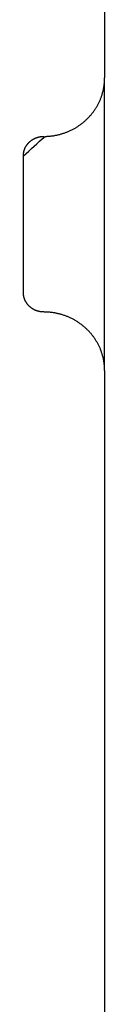
# Model space of a CAD drawing. Units: inches. Extents: x -3820 to 6867, y 418 to 7868.
# Drawn here: x 3386 to 3390, y 4010 to 4058 of the extents above; entities that cross this region are included whole.
import ezdxf

# ---------------------------------------------------------------- set-up
doc = ezdxf.new("R2010")
doc.units = ezdxf.units.IN
doc.layers.add('Elverdal_Swing', color=7, linetype='Continuous', true_color=0xa96ac6)

msp = doc.modelspace()

# ---------------------------------------------------------------- linework, layer by layer
at = {"layer": 'Elverdal_Swing'}
for points in [[(3389.773, 4091.481), (3389.773, 4079.48), (3389.773, 4067.478), (3389.773, 4055.476)], [(3389.754, 4055.151), (3389.756, 4055.172), (3389.758, 4055.195), (3389.761, 4055.217)], [(3389.761, 4055.217), (3389.762, 4055.239), (3389.764, 4055.26), (3389.766, 4055.282)], [(3389.766, 4055.282), (3389.767, 4055.304), (3389.769, 4055.326), (3389.77, 4055.347)], [(3389.77, 4055.347), (3389.771, 4055.368), (3389.771, 4055.39), (3389.772, 4055.411)], [(3389.772, 4055.411), (3389.772, 4055.433), (3389.772, 4055.455), (3389.773, 4055.476)], [(3389.773, 4041.073), (3389.773, 4045.874), (3389.773, 4050.675), (3389.773, 4055.476)], [(3389.657, 4054.683), (3389.663, 4054.706), (3389.67, 4054.728), (3389.676, 4054.75)], [(3389.676, 4054.75), (3389.682, 4054.772), (3389.688, 4054.795), (3389.693, 4054.817)], [(3389.693, 4054.817), (3389.699, 4054.84), (3389.704, 4054.862), (3389.709, 4054.884)], [(3389.709, 4054.884), (3389.714, 4054.907), (3389.718, 4054.929), (3389.723, 4054.952)], [(3389.723, 4054.952), (3389.727, 4054.974), (3389.731, 4054.996), (3389.735, 4055.018)], [(3389.735, 4055.018), (3389.738, 4055.04), (3389.742, 4055.063), (3389.745, 4055.085)], [(3389.745, 4055.085), (3389.748, 4055.107), (3389.751, 4055.129), (3389.754, 4055.151)], [(3389.472, 4054.217), (3389.482, 4054.239), (3389.493, 4054.261), (3389.504, 4054.283)], [(3389.504, 4054.283), (3389.514, 4054.305), (3389.524, 4054.327), (3389.534, 4054.349)], [(3389.534, 4054.349), (3389.543, 4054.371), (3389.553, 4054.393), (3389.562, 4054.415)], [(3389.562, 4054.415), (3389.571, 4054.438), (3389.58, 4054.46), (3389.589, 4054.482)], [(3389.589, 4054.482), (3389.597, 4054.504), (3389.605, 4054.526), (3389.613, 4054.548)], [(3389.613, 4054.548), (3389.621, 4054.571), (3389.628, 4054.593), (3389.636, 4054.615)], [(3389.636, 4054.615), (3389.643, 4054.638), (3389.65, 4054.66), (3389.657, 4054.683)], [(3389.15, 4053.718), (3389.165, 4053.738), (3389.181, 4053.758), (3389.196, 4053.778)], [(3389.196, 4053.778), (3389.211, 4053.798), (3389.226, 4053.818), (3389.241, 4053.838)], [(3389.241, 4053.838), (3389.255, 4053.859), (3389.27, 4053.879), (3389.284, 4053.899)], [(3389.284, 4053.899), (3389.297, 4053.92), (3389.311, 4053.941), (3389.325, 4053.961)], [(3389.325, 4053.961), (3389.338, 4053.982), (3389.351, 4054.003), (3389.364, 4054.024)], [(3389.364, 4054.024), (3389.377, 4054.046), (3389.39, 4054.067), (3389.402, 4054.088)], [(3389.402, 4054.088), (3389.414, 4054.11), (3389.426, 4054.131), (3389.438, 4054.152)], [(3389.438, 4054.152), (3389.449, 4054.174), (3389.46, 4054.196), (3389.472, 4054.217)], [(3388.664, 4053.239), (3388.684, 4053.255), (3388.704, 4053.271), (3388.723, 4053.287)], [(3388.723, 4053.287), (3388.743, 4053.303), (3388.762, 4053.319), (3388.782, 4053.336)], [(3388.782, 4053.336), (3388.801, 4053.353), (3388.82, 4053.37), (3388.839, 4053.387)], [(3388.839, 4053.387), (3388.857, 4053.404), (3388.876, 4053.421), (3388.894, 4053.439)], [(3388.894, 4053.439), (3388.912, 4053.457), (3388.93, 4053.474), (3388.948, 4053.493)], [(3388.948, 4053.493), (3388.966, 4053.511), (3388.983, 4053.529), (3389.001, 4053.547)], [(3389.001, 4053.547), (3389.018, 4053.566), (3389.035, 4053.584), (3389.052, 4053.602)], [(3389.052, 4053.602), (3389.069, 4053.621), (3389.085, 4053.641), (3389.102, 4053.66)], [(3389.102, 4053.66), (3389.118, 4053.679), (3389.134, 4053.699), (3389.15, 4053.718)], [(3387.738, 4052.748), (3387.762, 4052.756), (3387.785, 4052.764), (3387.808, 4052.772)], [(3387.808, 4052.772), (3387.831, 4052.78), (3387.854, 4052.789), (3387.877, 4052.797)], [(3387.877, 4052.797), (3387.9, 4052.806), (3387.923, 4052.815), (3387.946, 4052.824)], [(3387.946, 4052.824), (3387.969, 4052.834), (3387.992, 4052.844), (3388.015, 4052.854)], [(3388.015, 4052.854), (3388.038, 4052.864), (3388.061, 4052.874), (3388.083, 4052.885)], [(3388.083, 4052.885), (3388.106, 4052.895), (3388.128, 4052.906), (3388.151, 4052.917)], [(3388.151, 4052.917), (3388.173, 4052.928), (3388.196, 4052.94), (3388.218, 4052.951)], [(3388.218, 4052.951), (3388.24, 4052.963), (3388.262, 4052.976), (3388.284, 4052.988)], [(3388.284, 4052.988), (3388.306, 4053), (3388.328, 4053.012), (3388.35, 4053.025)], [(3388.35, 4053.025), (3388.371, 4053.038), (3388.393, 4053.051), (3388.415, 4053.065)], [(3388.415, 4053.065), (3388.436, 4053.078), (3388.457, 4053.092), (3388.478, 4053.106)], [(3388.478, 4053.106), (3388.499, 4053.12), (3388.52, 4053.134), (3388.541, 4053.148)], [(3388.541, 4053.148), (3388.562, 4053.164), (3388.582, 4053.178), (3388.603, 4053.194)], [(3388.603, 4053.194), (3388.623, 4053.209), (3388.644, 4053.224), (3388.664, 4053.239)], [(3385.773, 4051.635), (3386.129, 4051.955), (3386.484, 4052.276), (3386.84, 4052.596)], [(3386.031, 4052.278), (3386.036, 4052.284), (3386.042, 4052.289), (3386.048, 4052.296)], [(3386.048, 4052.296), (3386.054, 4052.302), (3386.06, 4052.308), (3386.066, 4052.314)], [(3386.066, 4052.314), (3386.072, 4052.32), (3386.078, 4052.326), (3386.085, 4052.331)], [(3386.085, 4052.331), (3386.091, 4052.337), (3386.097, 4052.342), (3386.104, 4052.348)], [(3386.104, 4052.348), (3386.11, 4052.353), (3386.117, 4052.359), (3386.123, 4052.365)], [(3386.123, 4052.365), (3386.13, 4052.37), (3386.136, 4052.375), (3386.143, 4052.38)], [(3386.143, 4052.38), (3386.15, 4052.385), (3386.157, 4052.391), (3386.163, 4052.396)], [(3386.163, 4052.396), (3386.17, 4052.401), (3386.177, 4052.405), (3386.184, 4052.411)], [(3386.184, 4052.411), (3386.191, 4052.415), (3386.198, 4052.42), (3386.205, 4052.424)], [(3386.205, 4052.424), (3386.212, 4052.429), (3386.219, 4052.434), (3386.226, 4052.439)], [(3386.226, 4052.439), (3386.233, 4052.443), (3386.24, 4052.447), (3386.248, 4052.452)], [(3386.248, 4052.452), (3386.255, 4052.456), (3386.262, 4052.46), (3386.27, 4052.464)], [(3386.27, 4052.464), (3386.277, 4052.468), (3386.284, 4052.472), (3386.292, 4052.476)], [(3386.292, 4052.476), (3386.299, 4052.48), (3386.306, 4052.484), (3386.314, 4052.488)], [(3386.314, 4052.488), (3386.322, 4052.491), (3386.329, 4052.495), (3386.336, 4052.499)], [(3386.336, 4052.499), (3386.344, 4052.502), (3386.352, 4052.505), (3386.359, 4052.509)], [(3386.359, 4052.509), (3386.367, 4052.512), (3386.374, 4052.516), (3386.382, 4052.519)], [(3386.382, 4052.519), (3386.39, 4052.522), (3386.397, 4052.525), (3386.405, 4052.527)], [(3386.405, 4052.527), (3386.413, 4052.53), (3386.42, 4052.533), (3386.428, 4052.536)], [(3386.428, 4052.536), (3386.436, 4052.539), (3386.444, 4052.542), (3386.451, 4052.545)], [(3386.451, 4052.545), (3386.459, 4052.547), (3386.467, 4052.549), (3386.475, 4052.551)], [(3386.475, 4052.551), (3386.482, 4052.554), (3386.49, 4052.556), (3386.498, 4052.558)], [(3386.498, 4052.558), (3386.506, 4052.56), (3386.514, 4052.562), (3386.521, 4052.564)], [(3386.521, 4052.564), (3386.529, 4052.566), (3386.537, 4052.567), (3386.545, 4052.569)], [(3386.545, 4052.569), (3386.552, 4052.571), (3386.56, 4052.573), (3386.568, 4052.575)], [(3386.568, 4052.575), (3386.576, 4052.576), (3386.583, 4052.577), (3386.591, 4052.579)], [(3386.591, 4052.579), (3386.599, 4052.58), (3386.607, 4052.582), (3386.614, 4052.583)], [(3386.614, 4052.583), (3386.622, 4052.584), (3386.63, 4052.585), (3386.637, 4052.586)], [(3386.637, 4052.586), (3386.645, 4052.587), (3386.653, 4052.588), (3386.661, 4052.589)], [(3386.661, 4052.589), (3386.668, 4052.589), (3386.676, 4052.591), (3386.683, 4052.591)], [(3386.683, 4052.591), (3386.691, 4052.592), (3386.698, 4052.592), (3386.706, 4052.593)], [(3386.706, 4052.593), (3386.714, 4052.593), (3386.721, 4052.594), (3386.729, 4052.594)], [(3386.729, 4052.594), (3386.736, 4052.594), (3386.744, 4052.594), (3386.751, 4052.595)], [(3386.751, 4052.595), (3386.758, 4052.595), (3386.766, 4052.595), (3386.773, 4052.595)], [(3386.84, 4052.596), (3386.862, 4052.597), (3386.884, 4052.598), (3386.907, 4052.598)], [(3386.907, 4052.598), (3386.93, 4052.599), (3386.952, 4052.6), (3386.975, 4052.602)], [(3386.975, 4052.602), (3386.997, 4052.603), (3387.02, 4052.605), (3387.043, 4052.607)], [(3387.043, 4052.607), (3387.065, 4052.609), (3387.088, 4052.611), (3387.111, 4052.613)], [(3387.111, 4052.613), (3387.134, 4052.616), (3387.157, 4052.619), (3387.18, 4052.622)], [(3387.18, 4052.622), (3387.203, 4052.625), (3387.226, 4052.628), (3387.249, 4052.631)], [(3387.249, 4052.631), (3387.273, 4052.635), (3387.296, 4052.639), (3387.319, 4052.643)], [(3387.319, 4052.643), (3387.342, 4052.648), (3387.365, 4052.652), (3387.389, 4052.657)], [(3387.389, 4052.657), (3387.412, 4052.661), (3387.435, 4052.666), (3387.459, 4052.671)], [(3387.459, 4052.671), (3387.482, 4052.677), (3387.505, 4052.682), (3387.528, 4052.688)], [(3387.528, 4052.688), (3387.552, 4052.694), (3387.575, 4052.7), (3387.599, 4052.706)], [(3387.599, 4052.706), (3387.622, 4052.712), (3387.645, 4052.719), (3387.669, 4052.726)], [(3387.669, 4052.726), (3387.692, 4052.733), (3387.715, 4052.741), (3387.738, 4052.748)], [(3385.786, 4051.787), (3385.787, 4051.795), (3385.789, 4051.802), (3385.79, 4051.81)], [(3385.79, 4051.81), (3385.792, 4051.817), (3385.793, 4051.825), (3385.795, 4051.832)], [(3385.795, 4051.832), (3385.796, 4051.839), (3385.798, 4051.847), (3385.8, 4051.854)], [(3385.8, 4051.854), (3385.802, 4051.861), (3385.803, 4051.869), (3385.806, 4051.877)], [(3385.806, 4051.877), (3385.808, 4051.884), (3385.81, 4051.891), (3385.812, 4051.899)], [(3385.812, 4051.899), (3385.814, 4051.907), (3385.817, 4051.914), (3385.819, 4051.922)], [(3385.819, 4051.922), (3385.821, 4051.929), (3385.824, 4051.937), (3385.826, 4051.944)], [(3385.826, 4051.944), (3385.829, 4051.951), (3385.832, 4051.959), (3385.835, 4051.966)], [(3385.835, 4051.966), (3385.838, 4051.973), (3385.84, 4051.98), (3385.844, 4051.988)], [(3385.844, 4051.988), (3385.847, 4051.995), (3385.85, 4052.003), (3385.853, 4052.011)], [(3385.853, 4052.011), (3385.856, 4052.018), (3385.859, 4052.025), (3385.863, 4052.032)], [(3385.863, 4052.032), (3385.866, 4052.04), (3385.87, 4052.047), (3385.874, 4052.054)], [(3385.874, 4052.054), (3385.877, 4052.062), (3385.881, 4052.069), (3385.885, 4052.076)], [(3385.885, 4052.076), (3385.889, 4052.083), (3385.893, 4052.091), (3385.897, 4052.097)], [(3385.897, 4052.097), (3385.901, 4052.104), (3385.905, 4052.112), (3385.91, 4052.119)], [(3385.91, 4052.119), (3385.914, 4052.125), (3385.918, 4052.132), (3385.922, 4052.139)], [(3385.922, 4052.139), (3385.927, 4052.146), (3385.931, 4052.154), (3385.936, 4052.161)], [(3385.936, 4052.161), (3385.941, 4052.167), (3385.946, 4052.174), (3385.951, 4052.18)], [(3385.951, 4052.18), (3385.956, 4052.187), (3385.961, 4052.194), (3385.965, 4052.201)], [(3385.965, 4052.201), (3385.971, 4052.207), (3385.976, 4052.214), (3385.981, 4052.22)], [(3385.981, 4052.22), (3385.986, 4052.227), (3385.992, 4052.233), (3385.997, 4052.24)], [(3385.997, 4052.24), (3386.002, 4052.246), (3386.008, 4052.253), (3386.014, 4052.259)], [(3386.014, 4052.259), (3386.019, 4052.265), (3386.025, 4052.271), (3386.031, 4052.278)], [(3385.773, 4051.635), (3385.773, 4051.642), (3385.773, 4051.649), (3385.774, 4051.656)], [(3385.773, 4044.914), (3385.773, 4047.154), (3385.773, 4049.395), (3385.773, 4051.635)], [(3385.774, 4051.678), (3385.775, 4051.685), (3385.775, 4051.692), (3385.776, 4051.699)], [(3385.774, 4051.656), (3385.774, 4051.663), (3385.774, 4051.671), (3385.774, 4051.678)], [(3385.776, 4051.699), (3385.776, 4051.707), (3385.777, 4051.714), (3385.777, 4051.722)], [(3385.777, 4051.722), (3385.778, 4051.729), (3385.779, 4051.736), (3385.78, 4051.743)], [(3385.78, 4051.743), (3385.781, 4051.751), (3385.782, 4051.758), (3385.782, 4051.765)], [(3385.782, 4051.765), (3385.784, 4051.773), (3385.785, 4051.78), (3385.786, 4051.787)], [(3385.774, 4044.892), (3385.773, 4044.899), (3385.773, 4044.907), (3385.773, 4044.914)], [(3385.774, 4044.871), (3385.774, 4044.878), (3385.774, 4044.885), (3385.774, 4044.892)], [(3385.776, 4044.849), (3385.775, 4044.857), (3385.775, 4044.864), (3385.774, 4044.871)], [(3385.777, 4044.827), (3385.777, 4044.835), (3385.776, 4044.842), (3385.776, 4044.849)], [(3385.78, 4044.806), (3385.779, 4044.813), (3385.778, 4044.82), (3385.777, 4044.827)], [(3385.782, 4044.784), (3385.782, 4044.791), (3385.781, 4044.798), (3385.78, 4044.806)], [(3385.786, 4044.762), (3385.785, 4044.769), (3385.784, 4044.776), (3385.782, 4044.784)], [(3385.79, 4044.739), (3385.789, 4044.746), (3385.787, 4044.754), (3385.786, 4044.762)], [(3385.795, 4044.716), (3385.793, 4044.724), (3385.792, 4044.732), (3385.79, 4044.739)], [(3385.8, 4044.695), (3385.798, 4044.702), (3385.796, 4044.709), (3385.795, 4044.716)], [(3385.806, 4044.672), (3385.803, 4044.68), (3385.802, 4044.687), (3385.8, 4044.695)], [(3385.812, 4044.65), (3385.81, 4044.657), (3385.808, 4044.665), (3385.806, 4044.672)], [(3385.819, 4044.627), (3385.817, 4044.634), (3385.814, 4044.642), (3385.812, 4044.65)], [(3385.826, 4044.605), (3385.824, 4044.612), (3385.821, 4044.62), (3385.819, 4044.627)], [(3385.835, 4044.583), (3385.832, 4044.59), (3385.829, 4044.598), (3385.826, 4044.605)], [(3385.844, 4044.56), (3385.84, 4044.568), (3385.838, 4044.575), (3385.835, 4044.583)], [(3385.853, 4044.538), (3385.85, 4044.546), (3385.847, 4044.553), (3385.844, 4044.56)], [(3385.863, 4044.516), (3385.859, 4044.524), (3385.856, 4044.531), (3385.853, 4044.538)], [(3385.874, 4044.495), (3385.87, 4044.502), (3385.866, 4044.509), (3385.863, 4044.516)], [(3385.885, 4044.473), (3385.881, 4044.48), (3385.877, 4044.487), (3385.874, 4044.495)], [(3385.897, 4044.451), (3385.893, 4044.458), (3385.889, 4044.466), (3385.885, 4044.473)], [(3385.91, 4044.43), (3385.905, 4044.437), (3385.901, 4044.444), (3385.897, 4044.451)], [(3385.922, 4044.409), (3385.918, 4044.416), (3385.914, 4044.423), (3385.91, 4044.43)], [(3385.936, 4044.389), (3385.931, 4044.395), (3385.927, 4044.403), (3385.922, 4044.409)], [(3385.951, 4044.368), (3385.946, 4044.375), (3385.941, 4044.382), (3385.936, 4044.389)], [(3385.965, 4044.347), (3385.961, 4044.354), (3385.956, 4044.361), (3385.951, 4044.368)], [(3385.981, 4044.328), (3385.976, 4044.334), (3385.971, 4044.341), (3385.965, 4044.347)], [(3385.997, 4044.309), (3385.992, 4044.315), (3385.986, 4044.322), (3385.981, 4044.328)], [(3386.014, 4044.29), (3386.008, 4044.296), (3386.002, 4044.302), (3385.997, 4044.309)], [(3386.031, 4044.271), (3386.025, 4044.277), (3386.019, 4044.283), (3386.014, 4044.29)], [(3386.048, 4044.253), (3386.042, 4044.259), (3386.036, 4044.265), (3386.031, 4044.271)], [(3386.066, 4044.235), (3386.06, 4044.241), (3386.054, 4044.247), (3386.048, 4044.253)], [(3386.085, 4044.218), (3386.078, 4044.223), (3386.072, 4044.229), (3386.066, 4044.235)], [(3386.104, 4044.2), (3386.097, 4044.206), (3386.091, 4044.212), (3386.085, 4044.218)], [(3386.123, 4044.185), (3386.117, 4044.19), (3386.11, 4044.195), (3386.104, 4044.2)], [(3386.143, 4044.168), (3386.136, 4044.174), (3386.13, 4044.179), (3386.123, 4044.185)], [(3386.163, 4044.153), (3386.157, 4044.158), (3386.15, 4044.164), (3386.143, 4044.168)], [(3386.184, 4044.138), (3386.177, 4044.143), (3386.17, 4044.148), (3386.163, 4044.153)], [(3386.205, 4044.124), (3386.198, 4044.129), (3386.191, 4044.134), (3386.184, 4044.138)], [(3386.226, 4044.111), (3386.219, 4044.115), (3386.212, 4044.119), (3386.205, 4044.124)], [(3386.248, 4044.097), (3386.24, 4044.102), (3386.233, 4044.106), (3386.226, 4044.111)], [(3386.27, 4044.085), (3386.262, 4044.089), (3386.255, 4044.093), (3386.248, 4044.097)], [(3386.292, 4044.073), (3386.284, 4044.076), (3386.277, 4044.081), (3386.27, 4044.085)], [(3386.314, 4044.061), (3386.306, 4044.065), (3386.299, 4044.068), (3386.292, 4044.073)], [(3386.336, 4044.05), (3386.329, 4044.054), (3386.322, 4044.057), (3386.314, 4044.061)], [(3386.359, 4044.04), (3386.352, 4044.043), (3386.344, 4044.046), (3386.336, 4044.05)], [(3386.382, 4044.03), (3386.374, 4044.033), (3386.367, 4044.036), (3386.359, 4044.04)], [(3386.405, 4044.021), (3386.397, 4044.024), (3386.39, 4044.027), (3386.382, 4044.03)], [(3386.428, 4044.013), (3386.42, 4044.015), (3386.413, 4044.018), (3386.405, 4044.021)], [(3386.451, 4044.005), (3386.444, 4044.007), (3386.436, 4044.01), (3386.428, 4044.013)], [(3386.475, 4043.997), (3386.467, 4044), (3386.459, 4044.003), (3386.451, 4044.005)], [(3386.498, 4043.991), (3386.49, 4043.993), (3386.482, 4043.995), (3386.475, 4043.997)], [(3386.521, 4043.984), (3386.514, 4043.986), (3386.506, 4043.989), (3386.498, 4043.991)], [(3386.545, 4043.979), (3386.537, 4043.981), (3386.529, 4043.983), (3386.521, 4043.984)], [(3386.568, 4043.974), (3386.56, 4043.976), (3386.552, 4043.977), (3386.545, 4043.979)], [(3386.591, 4043.97), (3386.583, 4043.971), (3386.576, 4043.972), (3386.568, 4043.974)], [(3386.614, 4043.966), (3386.607, 4043.967), (3386.599, 4043.969), (3386.591, 4043.97)], [(3386.637, 4043.962), (3386.63, 4043.964), (3386.622, 4043.965), (3386.614, 4043.966)], [(3386.661, 4043.96), (3386.653, 4043.961), (3386.645, 4043.962), (3386.637, 4043.962)], [(3386.683, 4043.957), (3386.676, 4043.958), (3386.668, 4043.959), (3386.661, 4043.96)], [(3386.706, 4043.956), (3386.698, 4043.956), (3386.691, 4043.957), (3386.683, 4043.957)], [(3386.729, 4043.955), (3386.721, 4043.955), (3386.714, 4043.955), (3386.706, 4043.956)], [(3386.751, 4043.954), (3386.744, 4043.954), (3386.736, 4043.954), (3386.729, 4043.955)], [(3386.773, 4043.954), (3386.766, 4043.954), (3386.758, 4043.954), (3386.751, 4043.954)], [(3386.84, 4043.953), (3386.817, 4043.953), (3386.795, 4043.953), (3386.773, 4043.954)], [(3386.907, 4043.951), (3386.884, 4043.952), (3386.862, 4043.952), (3386.84, 4043.953)], [(3386.975, 4043.947), (3386.952, 4043.948), (3386.93, 4043.95), (3386.907, 4043.951)], [(3387.043, 4043.942), (3387.02, 4043.943), (3386.997, 4043.945), (3386.975, 4043.947)], [(3387.111, 4043.935), (3387.088, 4043.938), (3387.065, 4043.94), (3387.043, 4043.942)], [(3387.18, 4043.927), (3387.157, 4043.93), (3387.134, 4043.932), (3387.111, 4043.935)], [(3387.249, 4043.917), (3387.226, 4043.921), (3387.203, 4043.924), (3387.18, 4043.927)], [(3387.319, 4043.906), (3387.296, 4043.91), (3387.273, 4043.913), (3387.249, 4043.917)], [(3387.389, 4043.892), (3387.365, 4043.897), (3387.342, 4043.901), (3387.319, 4043.906)], [(3387.459, 4043.877), (3387.435, 4043.882), (3387.412, 4043.887), (3387.389, 4043.892)], [(3387.528, 4043.86), (3387.505, 4043.866), (3387.482, 4043.872), (3387.459, 4043.877)], [(3387.599, 4043.842), (3387.575, 4043.849), (3387.552, 4043.855), (3387.528, 4043.86)], [(3387.669, 4043.822), (3387.645, 4043.829), (3387.622, 4043.836), (3387.599, 4043.842)], [(3387.738, 4043.801), (3387.715, 4043.808), (3387.692, 4043.815), (3387.669, 4043.822)], [(3387.808, 4043.777), (3387.785, 4043.785), (3387.762, 4043.793), (3387.738, 4043.801)], [(3387.877, 4043.752), (3387.854, 4043.76), (3387.831, 4043.768), (3387.808, 4043.777)], [(3387.946, 4043.724), (3387.923, 4043.734), (3387.9, 4043.743), (3387.877, 4043.752)], [(3388.015, 4043.695), (3387.992, 4043.705), (3387.969, 4043.715), (3387.946, 4043.724)], [(3388.083, 4043.664), (3388.061, 4043.674), (3388.038, 4043.685), (3388.015, 4043.695)], [(3388.151, 4043.632), (3388.128, 4043.643), (3388.106, 4043.653), (3388.083, 4043.664)], [(3388.218, 4043.598), (3388.196, 4043.609), (3388.173, 4043.621), (3388.151, 4043.632)], [(3388.284, 4043.561), (3388.262, 4043.573), (3388.24, 4043.586), (3388.218, 4043.598)], [(3388.35, 4043.524), (3388.328, 4043.536), (3388.306, 4043.549), (3388.284, 4043.561)], [(3388.415, 4043.485), (3388.393, 4043.498), (3388.371, 4043.511), (3388.35, 4043.524)], [(3388.478, 4043.443), (3388.457, 4043.457), (3388.436, 4043.471), (3388.415, 4043.485)], [(3388.541, 4043.4), (3388.52, 4043.414), (3388.499, 4043.428), (3388.478, 4043.443)], [(3388.603, 4043.356), (3388.582, 4043.37), (3388.562, 4043.386), (3388.541, 4043.4)], [(3388.664, 4043.309), (3388.644, 4043.325), (3388.623, 4043.34), (3388.603, 4043.356)], [(3388.723, 4043.262), (3388.704, 4043.278), (3388.684, 4043.293), (3388.664, 4043.309)], [(3388.782, 4043.213), (3388.762, 4043.229), (3388.743, 4043.245), (3388.723, 4043.262)], [(3388.839, 4043.162), (3388.82, 4043.179), (3388.801, 4043.196), (3388.782, 4043.213)], [(3388.894, 4043.11), (3388.876, 4043.127), (3388.857, 4043.144), (3388.839, 4043.162)], [(3388.948, 4043.056), (3388.93, 4043.074), (3388.912, 4043.092), (3388.894, 4043.11)], [(3389.001, 4043.002), (3388.983, 4043.02), (3388.966, 4043.038), (3388.948, 4043.056)], [(3389.052, 4042.946), (3389.035, 4042.965), (3389.018, 4042.984), (3389.001, 4043.002)], [(3389.102, 4042.889), (3389.085, 4042.908), (3389.069, 4042.927), (3389.052, 4042.946)], [(3389.15, 4042.83), (3389.134, 4042.85), (3389.118, 4042.869), (3389.102, 4042.889)], [(3389.196, 4042.771), (3389.181, 4042.791), (3389.165, 4042.81), (3389.15, 4042.83)], [(3389.241, 4042.71), (3389.226, 4042.731), (3389.211, 4042.751), (3389.196, 4042.771)], [(3389.284, 4042.649), (3389.27, 4042.67), (3389.255, 4042.69), (3389.241, 4042.71)], [(3389.325, 4042.587), (3389.311, 4042.608), (3389.297, 4042.629), (3389.284, 4042.649)], [(3389.364, 4042.524), (3389.351, 4042.545), (3389.338, 4042.566), (3389.325, 4042.587)], [(3389.402, 4042.46), (3389.39, 4042.482), (3389.377, 4042.503), (3389.364, 4042.524)], [(3389.438, 4042.396), (3389.426, 4042.418), (3389.414, 4042.439), (3389.402, 4042.46)], [(3389.472, 4042.331), (3389.46, 4042.353), (3389.449, 4042.375), (3389.438, 4042.396)], [(3389.504, 4042.265), (3389.493, 4042.287), (3389.482, 4042.309), (3389.472, 4042.331)], [(3389.534, 4042.2), (3389.524, 4042.222), (3389.514, 4042.243), (3389.504, 4042.265)], [(3389.562, 4042.133), (3389.553, 4042.155), (3389.543, 4042.178), (3389.534, 4042.2)], [(3389.589, 4042.067), (3389.58, 4042.089), (3389.571, 4042.111), (3389.562, 4042.133)], [(3389.613, 4042), (3389.605, 4042.022), (3389.597, 4042.045), (3389.589, 4042.067)], [(3389.636, 4041.933), (3389.628, 4041.955), (3389.621, 4041.978), (3389.613, 4042)], [(3389.657, 4041.866), (3389.65, 4041.888), (3389.643, 4041.911), (3389.636, 4041.933)], [(3389.676, 4041.799), (3389.67, 4041.821), (3389.663, 4041.843), (3389.657, 4041.866)], [(3389.693, 4041.731), (3389.688, 4041.754), (3389.682, 4041.776), (3389.676, 4041.799)], [(3389.709, 4041.665), (3389.704, 4041.687), (3389.699, 4041.709), (3389.693, 4041.731)], [(3389.723, 4041.598), (3389.718, 4041.62), (3389.714, 4041.642), (3389.709, 4041.665)], [(3389.735, 4041.531), (3389.731, 4041.553), (3389.727, 4041.575), (3389.723, 4041.598)], [(3389.745, 4041.464), (3389.742, 4041.486), (3389.738, 4041.509), (3389.735, 4041.531)], [(3389.754, 4041.398), (3389.751, 4041.42), (3389.748, 4041.442), (3389.745, 4041.464)], [(3389.761, 4041.332), (3389.758, 4041.354), (3389.756, 4041.376), (3389.754, 4041.398)], [(3389.766, 4041.266), (3389.764, 4041.288), (3389.762, 4041.31), (3389.761, 4041.332)], [(3389.77, 4041.202), (3389.769, 4041.223), (3389.767, 4041.245), (3389.766, 4041.266)], [(3389.772, 4041.137), (3389.771, 4041.159), (3389.771, 4041.18), (3389.77, 4041.202)], [(3389.773, 4041.073), (3389.772, 4041.095), (3389.772, 4041.116), (3389.772, 4041.137)], [(3389.773, 4041.073), (3389.773, 4029.072), (3389.773, 4017.07), (3389.773, 4005.068)]]:
    msp.add_open_spline(points, degree=3, dxfattribs=at)

doc.saveas('drawing.dxf')
